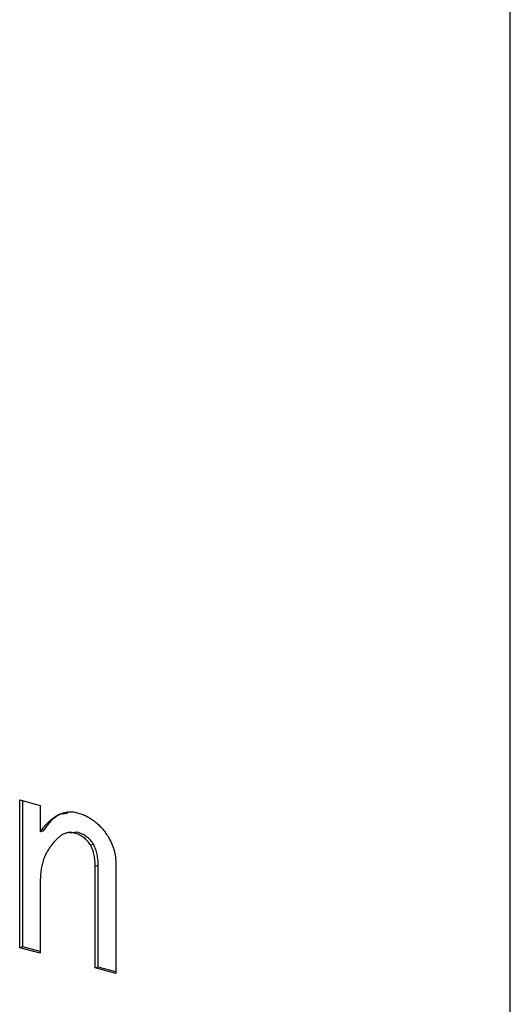
# Model space of a CAD drawing. Extents: x 2 to 594, y 2 to 418.
# Drawn here: x 314 to 320, y 324 to 335 of the extents above; entities that cross this region are included whole.
import ezdxf

# ---------------------------------------------------------------- set-up
doc = ezdxf.new("R2010")
doc.units = 0
doc.layers.get('0').update_dxf_attribs({"linetype": 'CONTINUOUS'})

msp = doc.modelspace()

# ---------------------------------------------------------------- linework, layer by layer
at = {"color": 7, "linetype": 'CONTINUOUS'}
for p, q in [((319.68095, 321.84959), (319.68095, 336.87931)), ((313.87346, 326.16562), (314.11766, 326.10019)), ((313.87346, 324.4158), (313.87346, 326.16562)), ((313.90882, 324.42527), (313.90882, 326.15615)), ((314.11766, 326.10019), (314.11766, 325.78773)), ((314.15302, 325.7972), (314.11766, 325.78773)), ((314.46592, 325.78384), (314.42173, 325.772)), ((314.55435, 325.78342), (314.46409, 325.77033)), ((314.55435, 325.78342), (314.51899, 325.77395)), ((314.74928, 325.63745), (314.71392, 325.62798)), ((314.80321, 325.38865), (314.76786, 325.37918)), ((314.76786, 324.17618), (314.76786, 325.37918)), ((314.80321, 324.18565), (314.80321, 325.38865)), ((315.01205, 325.4075), (315.01205, 324.11075)), ((314.11766, 325.22528), (314.11766, 324.35037)), ((313.90882, 324.42527), (313.87346, 324.4158)), ((314.11766, 324.35037), (313.87346, 324.4158)), ((314.11766, 324.36932), (313.90882, 324.42527)), ((314.80321, 324.18565), (314.76786, 324.17618)), ((315.01205, 324.11075), (314.76786, 324.17618)), ((315.01205, 324.1297), (314.80321, 324.18565))]:
    msp.add_line(p, q, dxfattribs=at)
for points, knots in [([(314.11766, 325.78773), (314.13462, 325.81037), (314.16748, 325.85423), (314.22023, 325.91039), (314.27399, 325.95542), (314.3282, 325.99015), (314.38364, 326.01244), (314.43927, 326.02551), (314.49608, 326.0271), (314.53436, 326.01882), (314.55339, 326.0147)], [0, 0, 0, 0, 0.15086931, 0.29220106, 0.42444287, 0.54933496, 0.66680552, 0.77957072, 0.89044347, 1, 1, 1, 1]), ([(314.15302, 325.7972), (314.21705, 325.88835), (314.2967, 326.00174), (314.41518, 326.00706), (314.43843, 326.00811)], [0, 0, 0, 0, 0.80383021, 1, 1, 1, 1]), ([(314.55339, 326.0147), (314.57209, 326.00915), (314.60862, 325.99829), (314.66199, 325.97541), (314.7122, 325.94662), (314.7599, 325.91388), (314.80442, 325.87502), (314.8465, 325.83197), (314.88543, 325.78323), (314.90866, 325.74707), (314.92032, 325.72892)], [0, 0, 0, 0, 0.13935285, 0.272167266, 0.39963698, 0.52241938, 0.643352371, 0.761906058, 0.880497289, 1, 1, 1, 1]), ([(314.51899, 325.77395), (314.50948, 325.77608), (314.49016, 325.7804), (314.46137, 325.7802), (314.43256, 325.77546), (314.40363, 325.76664), (314.37495, 325.75171), (314.34623, 325.73238), (314.31761, 325.70778), (314.29918, 325.68891), (314.28966, 325.67915)], [0, 0, 0, 0, 0.1083338, 0.22007679, 0.33340552, 0.45272508, 0.57704872, 0.71046914, 0.85038023, 1, 1, 1, 1]), ([(314.71392, 325.62798), (314.70177, 325.64582), (314.67696, 325.68222), (314.63007, 325.72367), (314.57676, 325.75566), (314.5389, 325.76764), (314.51899, 325.77395)], [0, 0, 0, 0, 0.22799985, 0.4653758, 0.71891889, 1, 1, 1, 1]), ([(314.74928, 325.63745), (314.73712, 325.65529), (314.71231, 325.6917), (314.66543, 325.73314), (314.61211, 325.76513), (314.57425, 325.77712), (314.55435, 325.78342)], [0, 0, 0, 0, 0.22799985, 0.4653758, 0.71891889, 1, 1, 1, 1]), ([(314.92032, 325.72892), (314.93451, 325.70406), (314.96216, 325.65562), (314.99075, 325.57442), (315.00925, 325.49091), (315.01111, 325.43553), (315.01205, 325.4075)], [0, 0, 0, 0, 0.25835545, 0.5034742, 0.74871161, 1, 1, 1, 1]), ([(314.28966, 325.67915), (314.27594, 325.66348), (314.24919, 325.63291), (314.21451, 325.58155), (314.18435, 325.52888), (314.15995, 325.4732), (314.14117, 325.41472), (314.12749, 325.35408), (314.11902, 325.29091), (314.11812, 325.2472), (314.11766, 325.22528)], [0, 0, 0, 0, 0.14222092, 0.27735132, 0.40611043, 0.52980978, 0.64974456, 0.767613, 0.88352203, 1, 1, 1, 1]), ([(314.76786, 325.37918), (314.76726, 325.4018), (314.76611, 325.44576), (314.75554, 325.51078), (314.73939, 325.57246), (314.72238, 325.60953), (314.71392, 325.62798)], [0, 0, 0, 0, 0.26904477, 0.52277883, 0.76253936, 1, 1, 1, 1]), ([(314.80321, 325.38865), (314.80262, 325.41128), (314.80146, 325.45523), (314.79089, 325.52026), (314.77474, 325.58193), (314.75774, 325.619), (314.74928, 325.63745)], [0, 0, 0, 0, 0.26904477, 0.52277883, 0.76253936, 1, 1, 1, 1])]:
    msp.add_open_spline(points, degree=3, knots=knots, dxfattribs=at)

doc.saveas('drawing.dxf')
